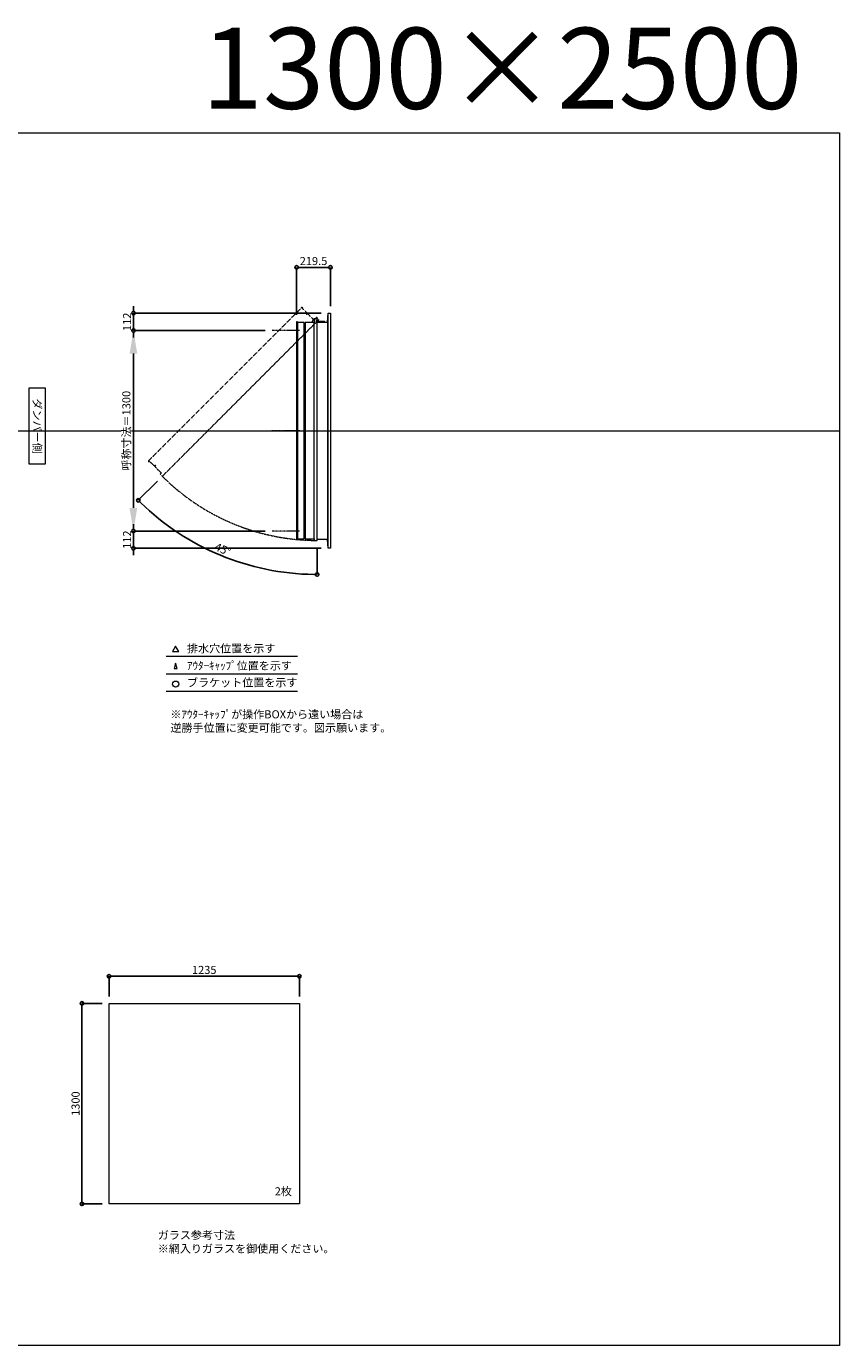
# Model space of a CAD drawing. Units: millimetres. Extents: x -12289 to 82370, y -2748 to 52132.
# Drawn here: x 23060 to 28335, y 14000 to 22551 of the extents above; entities that cross this region are included whole.
import ezdxf

# ---------------------------------------------------------------- set-up
doc = ezdxf.new("R2010")
doc.units = ezdxf.units.MM
doc.header["$LTSCALE"] = 0.3
doc.header["$PDMODE"] = 33
doc.header["$PDSIZE"] = 5
doc.linetypes.add('CENTER2', pattern=[28.575, 19.05, -3.175, 3.175, -3.175])
doc.linetypes.add('HIDDEN', pattern=[9.525, 6.35, -3.175])
doc.layers.get('0').update_dxf_attribs({"lineweight": 9})
doc.layers.get('Defpoints').update_dxf_attribs({"lineweight": 9})
doc.layers.add('VP', color=7, linetype='Continuous', lineweight=9, plot=False)
for name, color, linetype, lineweight in [('ガラス02', 141, 'Continuous', 9), ('テキスト', 50, 'Continuous', 9), ('中心線', 210, 'CENTER2', 9), ('型材02', 71, 'Continuous', 9), ('寸法', 10, 'Continuous', 9)]:
    doc.layers.add(name, color=color, linetype=linetype, lineweight=lineweight)
doc.styles.add('TGK-text', font='txt', dxfattribs={"height": 3.5})
doc.dimstyles.new('T-dim', dxfattribs={"dimtxt": 3.5, "dimasz": 1.5, "dimexe": 0, "dimexo": 3, "dimgap": 1, "dimtad": 1, "dimdec": 1, "dimdsep": 46, "dimtxsty": 'TGK-text', "dimblk": 'DOTBLANK', "dimcen": 0, "dimclrt": 2, "dimazin": 2, "dimtfac": 1, "dimtdec": 1, "dimtix": 1, "dimtmove": 2, "dimatfit": 3, "dimldrblk": 'OPEN30', "dimfxl": 1, "dimtolj": 1, "dimtzin": 0, "dimarcsym": 0})
doc.dimstyles.new('T-dimN', dxfattribs={"dimtxt": 3.5, "dimasz": 10, "dimexe": 0, "dimexo": 3, "dimgap": 1, "dimtad": 1, "dimdec": 1, "dimdsep": 46, "dimtxsty": 'TGK-text', "dimcen": 0, "dimclrt": 2, "dimazin": 2, "dimtfac": 1, "dimtdec": 1, "dimtix": 1, "dimtmove": 2, "dimatfit": 3, "dimldrblk": 'OPEN30', "dimfxl": 1, "dimtfill": 1, "dimtolj": 1, "dimtzin": 0, "dimarcsym": 0})

# ---------------------------------------------------------------- blocks, each defined once
blk = doc.blocks.new('_DotBlank')
at = {"color": 0, "linetype": 'ByBlock', "lineweight": -2}
blk.add_line((-0.5, 0), (-1, 0), dxfattribs=at)
blk.add_circle((0, 0), 0.5, dxfattribs=at)
blk = doc.blocks.new('*D893')
at = {"layer": 'Defpoints', "color": 0, "transparency": 16777216}
for p in [(24831.1, 16393.7), (23596.1, 16218.5), (24831.1, 16218.5)]:
    blk.add_point(p, dxfattribs=at)
at = {"layer": '寸法', "color": 0, "lineweight": -2, "transparency": 16777216}
for p, q in [((23596.1, 16263.5), (23596.1, 16393.7)), ((23618.6, 16393.7), (24808.6, 16393.7)), ((24831.1, 16263.5), (24831.1, 16393.7))]:
    blk.add_line(p, q, dxfattribs=at)
at = {"layer": '寸法', "color": 0, "lineweight": -2, "transparency": 16777216, "xscale": 22.5, "yscale": 22.5, "zscale": 22.5, "rotation": 180}
blk.add_blockref('_DotBlank', (23596.1, 16393.7), dxfattribs=at)
at = {"layer": '寸法', "color": 0, "lineweight": -2, "transparency": 16777216, "xscale": 22.5, "yscale": 22.5, "zscale": 22.5}
blk.add_blockref('_DotBlank', (24831.1, 16393.7), dxfattribs=at)
at = {"layer": '寸法', "color": 2, "transparency": 16777216, "insert": (24213.6, 16435), "char_height": 52.5, "attachment_point": 5, "style": 'TGK-text'}
blk.add_mtext('\\A1;1235', dxfattribs=at)
blk = doc.blocks.new('_Open30')
at = {"color": 0, "linetype": 'ByBlock', "lineweight": -2}
for p, q in [((-1, 0.27), (0, 0)), ((0, 0), (-1, -0.27)), ((0, 0), (-1, 0))]:
    blk.add_line(p, q, dxfattribs=at)
blk = doc.blocks.new('*D894')
at = {"layer": 'Defpoints', "color": 0, "transparency": 16777216}
for p in [(23596.1, 16218.5), (23420.5, 14918.5), (23596.1, 14918.5)]:
    blk.add_point(p, dxfattribs=at)
at = {"layer": '寸法', "color": 0, "lineweight": -2, "transparency": 16777216}
for p, q in [((23551.1, 16218.5), (23420.5, 16218.5)), ((23420.5, 16196), (23420.5, 14941)), ((23551.1, 14918.5), (23420.5, 14918.5))]:
    blk.add_line(p, q, dxfattribs=at)
at = {"layer": '寸法', "color": 0, "lineweight": -2, "transparency": 16777216, "xscale": 22.5, "yscale": 22.5, "zscale": 22.5}
for p, rotation in [((23420.5, 16218.5), 90), ((23420.5, 14918.5), 270)]:
    blk.add_blockref('_DotBlank', p, dxfattribs=dict(at, rotation=rotation))
at = {"layer": '寸法', "color": 2, "transparency": 16777216, "insert": (23379.2, 15568.5), "char_height": 52.5, "attachment_point": 5, "rotation": 90, "style": 'TGK-text'}
blk.add_mtext('\\A1;1300', dxfattribs=at)
blk = doc.blocks.new('*U355')
at = {"layer": '中心線', "color": 0, "linetype": 'CENTER2', "transparency": 16777216}
blk.add_line((90.5, 0), (-90.5, 0), dxfattribs=at)
blk = doc.blocks.new('*D802')
at = {"layer": 'Defpoints', "color": 0, "transparency": 16777216}
for p in [(23754.3, 20580), (24654.2, 20580), (24654.2, 19280)]:
    blk.add_point(p, dxfattribs=at)
at = {"layer": '寸法', "color": 0, "lineweight": -2, "transparency": 16777216}
for p, q in [((24609.2, 20580), (23754.3, 20580)), ((23754.3, 19430), (23754.3, 20430)), ((24609.2, 19280), (23754.3, 19280))]:
    blk.add_line(p, q, dxfattribs=at)
at = {"layer": '寸法', "color": 0, "transparency": 16777216}
for points in [[(23729.3, 20430), (23779.3, 20430), (23754.3, 20580)], [(23729.3, 19430), (23779.3, 19430), (23754.3, 19280)]]:
    blk.add_solid(points, dxfattribs=at)
at = {"layer": '寸法', "color": 2, "transparency": 16777216, "insert": (23708.5, 19930), "char_height": 52.5, "attachment_point": 5, "rotation": 90, "style": 'TGK-text', "bg_fill": 3, "box_fill_scale": 1.1, "bg_fill_color": 256, "bg_fill_true_color": 13158600, "bg_fill_transparency": 0}
blk.add_mtext('\\A1;呼称寸法＝1300', dxfattribs=at)
blk = doc.blocks.new('*D803')
at = {"layer": 'Defpoints', "color": 0, "transparency": 16777216}
for p in [(23754.3, 20692), (25017.2, 20692), (24654.2, 20580)]:
    blk.add_point(p, dxfattribs=at)
at = {"layer": '寸法', "color": 0, "lineweight": -2, "transparency": 16777216}
for p, q in [((23754.3, 20714.5), (23754.3, 20737)), ((24972.2, 20692), (23754.3, 20692)), ((23754.3, 20580), (23754.3, 20692)), ((24609.2, 20580), (23754.3, 20580)), ((23754.3, 20557.5), (23754.3, 20535))]:
    blk.add_line(p, q, dxfattribs=at)
at = {"layer": '寸法', "color": 0, "lineweight": -2, "transparency": 16777216, "xscale": 22.5, "yscale": 22.5, "zscale": 22.5}
for p, rotation in [((23754.3, 20692), 270), ((23754.3, 20580), 90)]:
    blk.add_blockref('_DotBlank', p, dxfattribs=dict(at, rotation=rotation))
at = {"layer": '寸法', "color": 2, "transparency": 16777216, "insert": (23713.1, 20636), "char_height": 52.5, "attachment_point": 5, "rotation": 90, "style": 'TGK-text'}
blk.add_mtext('\\A1;112', dxfattribs=at)
blk = doc.blocks.new('*D804')
at = {"layer": 'Defpoints', "color": 0, "transparency": 16777216}
for p in [(24654.2, 19280), (23754.3, 19168), (25017.2, 19168)]:
    blk.add_point(p, dxfattribs=at)
at = {"layer": '寸法', "color": 0, "lineweight": -2, "transparency": 16777216}
for p, q in [((23754.3, 19302.5), (23754.3, 19325)), ((24609.2, 19280), (23754.3, 19280)), ((23754.3, 19280), (23754.3, 19168)), ((24972.2, 19168), (23754.3, 19168)), ((23754.3, 19145.5), (23754.3, 19123))]:
    blk.add_line(p, q, dxfattribs=at)
at = {"layer": '寸法', "color": 0, "lineweight": -2, "transparency": 16777216, "xscale": 22.5, "yscale": 22.5, "zscale": 22.5}
for p, rotation in [((23754.3, 19280), 270), ((23754.3, 19168), 90)]:
    blk.add_blockref('_DotBlank', p, dxfattribs=dict(at, rotation=rotation))
at = {"layer": '寸法', "color": 2, "transparency": 16777216, "insert": (23713.1, 19224), "char_height": 52.5, "attachment_point": 5, "rotation": 90, "style": 'TGK-text'}
blk.add_mtext('\\A1;112', dxfattribs=at)
blk = doc.blocks.new('*D805')
at = {"layer": 'Defpoints', "color": 0, "transparency": 16777216}
for p in [(25032.2, 20988.8), (24812.7, 20635.5), (25032.2, 20692)]:
    blk.add_point(p, dxfattribs=at)
at = {"layer": '寸法', "color": 0, "lineweight": -2, "transparency": 16777216}
for p, q in [((24812.7, 20680.5), (24812.7, 20988.8)), ((24835.2, 20988.8), (25009.7, 20988.8)), ((25032.2, 20737), (25032.2, 20988.8))]:
    blk.add_line(p, q, dxfattribs=at)
at = {"layer": '寸法', "color": 0, "lineweight": -2, "transparency": 16777216, "xscale": 22.5, "yscale": 22.5, "zscale": 22.5, "rotation": 180}
blk.add_blockref('_DotBlank', (24812.7, 20988.8), dxfattribs=at)
at = {"layer": '寸法', "color": 0, "lineweight": -2, "transparency": 16777216, "xscale": 22.5, "yscale": 22.5, "zscale": 22.5}
blk.add_blockref('_DotBlank', (25032.2, 20988.8), dxfattribs=at)
at = {"layer": '寸法', "color": 2, "transparency": 16777216, "insert": (24922.4, 21030.1), "char_height": 52.5, "attachment_point": 5, "style": 'TGK-text'}
blk.add_mtext('\\A1;219.5', dxfattribs=at)
blk = doc.blocks.new('*D806')
at = {"layer": 'Defpoints', "color": 0, "transparency": 16777216}
for p in [(24946.6, 20655.4), (24957.4, 20650.5), (23941.8, 19634.9), (24125.9, 19218.2), (24946.6, 19219.1)]:
    blk.add_point(p, dxfattribs=at)
at = {"layer": '寸法', "color": 0, "lineweight": -2, "transparency": 16777216}
for p, q in [((23909.9, 19603.1), (23785.9, 19479.1)), ((24946.6, 19174.1), (24946.6, 18998.3))]:
    blk.add_line(p, q, dxfattribs=at)
blk.add_arc((24946.6, 20639.7), 1641.4, 225.78541, 269.21459, dxfattribs=at)
at = {"layer": '寸法', "color": 0, "lineweight": -2, "transparency": 16777216, "xscale": 22.5, "yscale": 22.5, "zscale": 22.5}
for p, rotation in [((23785.9, 19479.1), 135.3927046976337), ((24946.6, 18998.3), 359.6072953023673)]:
    blk.add_blockref('_DotBlank', p, dxfattribs=dict(at, rotation=rotation))
at = {"layer": '寸法', "color": 2, "transparency": 16777216, "insert": (24334.2, 19161.4), "char_height": 52.5, "attachment_point": 5, "rotation": 337.5, "style": 'TGK-text'}
blk.add_mtext('\\A1;45°', dxfattribs=at)

msp = doc.modelspace()

# ---------------------------------------------------------------- linework, layer by layer
at = {"layer": 'VP'}
msp.add_line((16409.66, 19930), (28334.66, 19930), dxfattribs=at)
msp.add_line((16409.66, 19930), (28334.66, 19930), dxfattribs=at)
msp.add_lwpolyline([(16409.66, 21860), (28334.66, 21860), (28334.66, 14000), (16409.66, 14000)], close=True, dxfattribs=at)
at = {"layer": 'ガラス02'}
msp.add_lwpolyline([(23596.1, 16218.51), (24831.1, 16218.51), (24831.1, 14918.51), (23596.1, 14918.51)], close=True, dxfattribs=at)
at = {"layer": 'テキスト'}
for p, q in [((23967.6, 18469.63), (24817.99, 18469.63)), ((23967.6, 18353.6), (24817.99, 18353.6)), ((23967.6, 18242.56), (24817.99, 18242.56))]:
    msp.add_line(p, q, dxfattribs=at)
for points in [[(24047.89, 18499.81), (24028.07, 18534.14), (24008.24, 18499.81)], [(24037.01, 18388.78), (24028.07, 18423.11), (24019.12, 18388.78)]]:
    msp.add_lwpolyline(points, close=True, dxfattribs=at)
msp.add_circle((24028.07, 18287.6), 20.04, dxfattribs=at)
at = {"layer": '中心線'}
for p, q in [((24831.16, 20580), (24654.2, 20580)), ((24831.16, 19280), (24654.2, 19280))]:
    msp.add_line(p, q, dxfattribs=at)
at = {"layer": '型材02'}
for p, q in [((24817.66, 20630.8), (24817.66, 19229.2)), ((24862.66, 19237.7), (24862.66, 20622.3)), ((24867.66, 20622.3), (24867.66, 19237.7)), ((24926.56, 19229.2), (24926.56, 20630.8)), ((24947.16, 20646.1), (24946.8, 20645.85)), ((24947.41, 20645.75), (24947.16, 20646.1)), ((24947.82, 20645.64), (24948.22, 20645.82)), ((24948.22, 20645.82), (24948.4, 20645.43)), ((24948.79, 20645.24), (24949.21, 20645.36)), ((24949.21, 20645.36), (24949.33, 20644.94)), ((24949.68, 20644.69), (24950.11, 20644.73)), ((24950.06, 20633.9), (24950.06, 20635.21)), ((24996.06, 20633.9), (24950.06, 20633.9)), ((24950.11, 20644.73), (24950.15, 20644.29)), ((24950.89, 20643.95), (24950.46, 20643.99)), ((24950.89, 20635.85), (24950.46, 20635.81)), ((24950.85, 20643.52), (24950.89, 20643.95)), ((24950.85, 20636.28), (24950.89, 20635.85)), ((24951.52, 20643.05), (24951.1, 20643.16)), ((24951.52, 20636.75), (24951.1, 20636.64)), ((24951.41, 20642.63), (24951.52, 20643.05)), ((24951.41, 20637.17), (24951.52, 20636.75)), ((24951.98, 20642.05), (24951.59, 20642.24)), ((24951.98, 20637.75), (24951.59, 20637.56)), ((24951.8, 20641.66), (24951.98, 20642.05)), ((24951.8, 20638.14), (24951.98, 20637.75)), ((24952.27, 20640.99), (24951.91, 20641.24)), ((24952.27, 20638.81), (24951.91, 20638.56)), ((24952.02, 20640.64), (24952.27, 20640.99)), ((24952.02, 20639.16), (24952.27, 20638.81)), ((24952.06, 20640.21), (24952.36, 20639.9)), ((24952.36, 20639.9), (24952.06, 20639.59)), ((24964.76, 20637.9), (24958.06, 20637.9)), ((24965.06, 20637.6), (24964.76, 20637.9)), ((24965.06, 20637.6), (24965.36, 20637.9)), ((24982.76, 20637.9), (24965.36, 20637.9)), ((24983.06, 20637.6), (24982.76, 20637.9)), ((24983.06, 20637.6), (24983.36, 20637.9)), ((24994.06, 20637.9), (24983.36, 20637.9)), ((24996.06, 20635.9), (24994.06, 20637.9)), ((24996.06, 20633.9), (24996.06, 20635.9)), ((25012.16, 20633.9), (25012.16, 19226.1)), ((25017.16, 19168), (25017.16, 20692))]:
    msp.add_line(p, q, dxfattribs=at)
at = {"layer": '型材02', "linetype": 'HIDDEN'}
msp.add_lwpolyline([(24852.16, 20727.58), (24848.63, 20731.12), (23850.9, 19733.39), (23854.43, 19729.85), (23857.76, 19733.18), (23889.58, 19701.36), (23895.59, 19707.37), (23899.12, 19703.83), (23893.11, 19697.82), (23934.76, 19656.17), (23927.62, 19649.03), (23941.76, 19634.89), (24957.38, 20650.51), (24943.24, 20664.65), (24925.84, 20647.25), (24884.19, 20688.9), (24878.18, 20682.89), (24874.65, 20686.43), (24880.66, 20692.44), (24848.84, 20724.26)], close=True, dxfattribs=at)
at = {"layer": '型材02'}
msp.add_lwpolyline([(24817.66, 20635.5), (24812.66, 20635.5), (24812.66, 19224.5), (24817.66, 19224.5), (24817.66, 19229.2), (24862.66, 19229.2), (24862.66, 19237.7), (24867.66, 19237.7), (24867.66, 19229.2), (24926.56, 19229.2), (24926.56, 19219.1), (24946.56, 19219.1), (24946.56, 20655.4), (24926.56, 20655.4), (24926.56, 20630.8), (24867.66, 20630.8), (24867.66, 20622.3), (24862.66, 20622.3), (24862.66, 20630.8), (24817.66, 20630.8)], close=True, dxfattribs=at)
for points in [[(24914.66, 20630.8), (24921.66, 20655.4), (24926.56, 20655.4)], [(24946.56, 20633.9), (25012.16, 20633.9), (25017.16, 20692), (25032.16, 20692), (25032.16, 19168), (25017.16, 19168), (25012.16, 19226.1), (24946.56, 19226.1)]]:
    msp.add_lwpolyline(points, dxfattribs=at)
msp.add_circle((24946.06, 20639.9), 6, dxfattribs=at)
for centre, radius, start, end in [((24946.06, 20639.9), 10, 0.000067, 87.134016), ((24946.06, 20639.9), 6, 82.941575, 85.219808), ((24946.06, 20639.9), 6, 72.941575, 77.058425), ((24946.06, 20639.9), 6, 62.941575, 67.058425), ((24946.06, 20639.9), 6, 52.941575, 57.058425), ((24950.56, 20635.21), 0.5, 133.812787, 180), ((24946.06, 20639.9), 6, 42.941575, 47.058425), ((24946.06, 20639.9), 6, 313.812787, 317.058425), ((24946.06, 20639.9), 6, 32.941575, 37.058425), ((24946.06, 20639.9), 6, 322.941575, 327.058425), ((24946.06, 20639.9), 6, 22.941575, 27.058425), ((24946.06, 20639.9), 6, 332.941575, 337.058425), ((24946.06, 20639.9), 6, 12.941575, 17.058425), ((24946.06, 20639.9), 6, 342.941575, 347.058425), ((24946.06, 20639.9), 6, 2.941575, 7.058425), ((24946.06, 20639.9), 6, 352.941575, 357.058425), ((24958.06, 20639.9), 2, 180.000067, 270)]:
    msp.add_arc(centre, radius, start, end, dxfattribs=at)
at = {"layer": '型材02', "linetype": 'HIDDEN'}
msp.add_arc((24946.06, 20639.9), 1420.8, 225.020163, 270.020163, dxfattribs=at)

# ---------------------------------------------------------------- block references
at = {"layer": '中心線', "linetype": 'CENTER2'}
msp.add_blockref('*U355', (24742.68, 19930), dxfattribs=at)

# ---------------------------------------------------------------- texts
at = {"layer": 'VP', "insert": (23744.77, 22541.63), "char_height": 525, "width": 4348.4098, "attachment_point": 1, "style": 'TGK-text'}
msp.add_mtext('\\pxqr;1300×2500', dxfattribs=at)
at = {"layer": 'テキスト', "insert": (23156.63, 20180.93), "char_height": 52.5, "width": 441.1301, "attachment_point": 1, "rotation": 270, "style": 'TGK-text', "bg_fill": 16, "box_fill_scale": 1.5, "bg_fill_color": 256, "bg_fill_transparency": 0}
msp.add_mtext('\\pxqc;ダンパー側', dxfattribs=at)
at = {"layer": 'テキスト', "char_height": 52.5, "attachment_point": 1, "style": 'TGK-text'}
for s, insert, width in [('排水穴位置を示す', (24101.99, 18544.96), 703.0779), ('ｱｳﾀｰｷｬｯﾌﾟ位置を示す', (24101.99, 18433.7), 909.4686), ('ブラケット位置を示す', (24101.99, 18324.2), 909.4686), ('2枚', (24671.01, 15026.41), 220.4192), ('ガラス参考寸法\\P※網入りガラスを御使用ください。', (23912.34, 14742.26), 1271.5764)]:
    msp.add_mtext(s, dxfattribs=dict(at, insert=insert, width=width))
at = {"layer": 'テキスト', "color": 1, "insert": (23994.2, 18118.14), "char_height": 52.5, "width": 1626.3731, "attachment_point": 1, "style": 'TGK-text'}
msp.add_mtext('※ｱｳﾀｰｷｬｯﾌﾟが操作BOXから遠い場合は\\P逆勝手位置に変更可能です。図示願います。', dxfattribs=at)

# ---------------------------------------------------------------- dimensions: what is measured, and where the dimension line sits
at = {"layer": '寸法'}
for base, p1, p2, angle, picture, middle in [((25032.16, 20988.8), (24812.66, 20635.5), (25032.16, 20692), 180, '*D805', (24922.41, 21030.05)), ((23420.46, 14918.51), (23596.1, 16218.51), (23596.1, 14918.51), 90, '*D894', (23379.21, 15568.51))]:
    dim = msp.add_linear_dim(base=base, p1=p1, p2=p2, angle=angle, dimstyle='T-dim', dxfattribs=at)
    dim.commit()
    dim.dimension.update_dxf_attribs({"geometry": picture, "text_midpoint": middle})
dim = msp.add_linear_dim(base=(24831.1, 16393.72), p1=(23596.1, 16218.51), p2=(24831.1, 16218.51), dimstyle='T-dim', dxfattribs=at)
dim.commit()
dim.dimension.update_dxf_attribs({"geometry": '*D893', "text_midpoint": (24213.6, 16434.97)})

# ---------------------------------------------------------------- next in the draw order: dimensions: what is measured, and where the dimension line sits
dim = msp.add_linear_dim(base=(23754.31, 20580), p1=(24654.2, 19280), p2=(24654.2, 20580), angle=90, text='呼称寸法＝<>', dimstyle='T-dimN', dxfattribs=at)
dim.commit()
dim.dimension.update_dxf_attribs({"geometry": '*D802', "text_midpoint": (23708.53, 19930)})

# ---------------------------------------------------------------- next in the draw order: dimensions: what is measured, and where the dimension line sits
for base, p1, p2, picture, middle in [((23754.31, 20692), (24654.2, 20580), (25017.16, 20692), '*D803', (23713.06, 20636)), ((23754.31, 19168), (24654.2, 19280), (25017.16, 19168), '*D804', (23713.06, 19224))]:
    dim = msp.add_linear_dim(base=base, p1=p1, p2=p2, angle=90, dimstyle='T-dim', dxfattribs=at)
    dim.commit()
    dim.dimension.update_dxf_attribs({"geometry": picture, "text_midpoint": middle})
dim = msp.add_angular_dim_2l(base=(24125.87, 19218.21), line1=((24946.56, 19219.1), (24946.56, 20655.4)), line2=((23941.76, 19634.89), (24957.38, 20650.51)), dimstyle='T-dim', dxfattribs=at)
dim.commit()
dim.dimension.update_dxf_attribs({"geometry": '*D806', "text_midpoint": (24334.22, 19161.35)})

doc.saveas('drawing.dxf')
